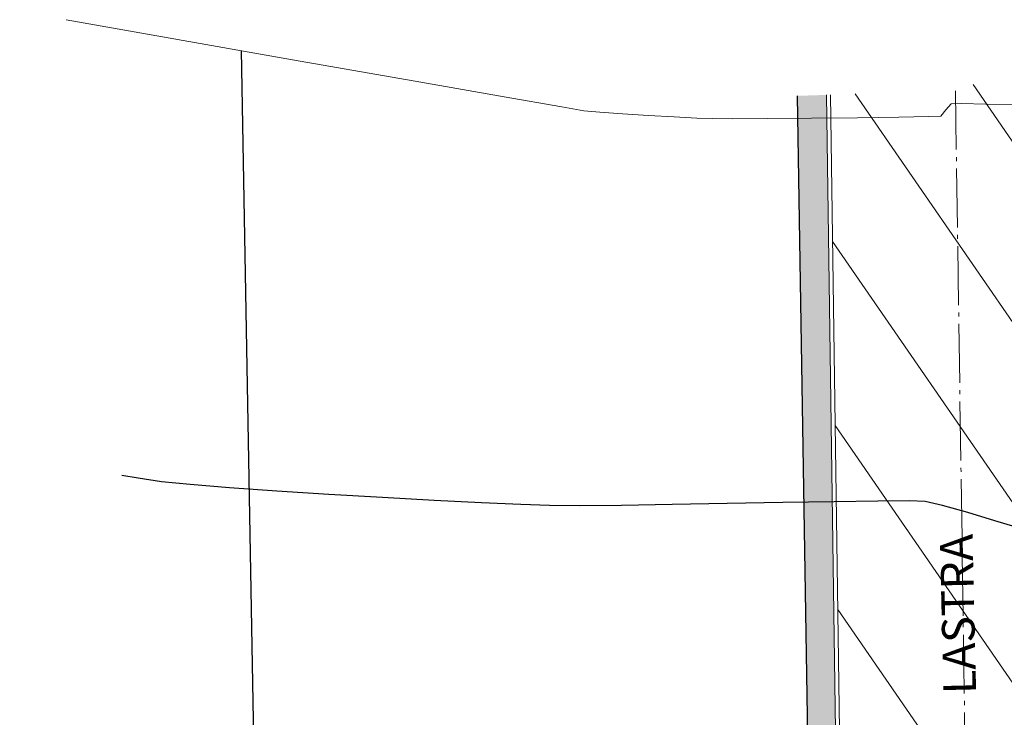
# Model space of a CAD drawing. Units: millimetres. Extents: x -1162 to 3856, y 299 to 2024.
# Drawn here: x -678 to -654, y 1020 to 1037 of the extents above; entities that cross this region are included whole.
import ezdxf

# ---------------------------------------------------------------- set-up
doc = ezdxf.new("R2010")
doc.units = ezdxf.units.MM
doc.header["$LTSCALE"] = 5
doc.linetypes.add('ACAD_ISO04W100', pattern=[30, 24, -3, 0, -3])
for name, color, linetype, lineweight in [('ACHURADO ACERAS', 251, 'Continuous', 25), ('ACHURADO PAVIMENTOS', 252, 'Continuous', 18), ('C-TOPO-MINR', 8, 'Continuous', 9), ('CIERRO', 7, 'Continuous', 25), ('EJES', 7, 'Continuous', 18), ('SOLERAS Y SOLERILLAS', 7, 'Continuous', 18), ('TEXTOS', 7, 'Continuous', 13)]:
    doc.layers.add(name, color=color, linetype=linetype, lineweight=lineweight)
doc.styles.add('TEXTOS', font='romans.shx', dxfattribs={"height": 0.4})
pattern_1 = [(124.55206, (5247.1927, -12481.3585), (-2.059028, -1.41788703), [])]

msp = doc.modelspace()

# ---------------------------------------------------------------- hatches: boundary and pattern name
at = {"layer": 'ACHURADO ACERAS', "lineweight": 18}
h = msp.add_hatch(dxfattribs=at)
h.set_pattern_fill('AR-SAND', color=256, scale=0.007, angle=151.1679)
h.set_pattern_definition([(188.66786, (454.3017, 1996.84888), (-0.15540022, -0.305521884), [0, -0.270256, 0, -0.30226, 0, -0.288925]), (158.66786, (454.3017, 1996.8489), (-0.51763891, -0.28782906), [0, -0.145796, 0, -0.243586, 0, -0.093345]), (118.66786, (454.4933, 1996.7434), (-0.48554177, 0.26613526), [0, -0.0889, 0, -0.32004, 0, -0.41783]), (108.66786, (454.4933, 1996.7434), (-0.54348683, 0.12104906), [0, -0.04445, 0, -0.209804, 0, -0.24003])])
edge = h.paths.add_edge_path()
edge.add_line((-658.742, 1035.414), (-659.459, 1035.391))
edge.add_line((-659.459, 1035.391), (-659.051, 1010.117))
edge.add_line((-659.051, 1010.117), (-659.74, 1008.756))
edge.add_line((-659.74, 1008.756), (-670.276, 1008.748))
edge.add_line((-670.276, 1008.748), (-670.394, 1006.196))
edge.add_line((-670.394, 1006.196), (-662.275, 1006.149))
edge.add_arc((-662.49, 1010.255), 4.112, 272.9976, 357.6726)
edge.add_line((-658.382, 1010.088), (-658.742, 1035.414))
edge = h.paths.add_edge_path()
edge.add_line((-657.988, 968.777), (-656.422, 968.792))
edge.add_line((-656.422, 968.792), (-656.602, 984.23))
edge.add_line((-656.602, 984.23), (-657.552, 984.219))
edge.add_line((-657.552, 984.219), (-657.905, 993.66))
edge.add_line((-657.905, 993.66), (-657.243, 993.665))
edge.add_arc((-664.038, 991.931), 7.013, 374.321, 446.1003)
edge.add_line((-663.561, 998.928), (-670.728, 998.975))
edge.add_line((-670.728, 998.975), (-670.972, 993.702))
edge.add_line((-670.972, 993.702), (-661.126, 993.729))
edge.add_line((-661.126, 993.729), (-659.021, 991.342))
edge.add_line((-659.021, 991.342), (-658.789, 980.222))
edge.add_line((-658.789, 980.222), (-658.106, 980.211))
edge.add_line((-658.106, 980.211), (-657.988, 968.777))
at = {"layer": 'ACHURADO PAVIMENTOS'}
h = msp.add_hatch(dxfattribs=at)
h.set_pattern_fill('ANSI31', color=256, scale=20, angle=79.5521, style=0)
h.set_pattern_definition(pattern_1)
edge = h.paths.add_edge_path()
edge.add_line((-749.864, 1035.4), (-752.958, 1035.405))
edge.add_line((-752.958, 1035.405), (-752.368, 1010.679))
edge.add_arc((-757.656, 1011.779), 5.401, 279.5088, 348.2515, ccw=False)
edge.add_line((-756.764, 1006.452), (-771.39, 1006.453))
edge.add_line((-771.39, 1006.453), (-788.202, 1006.566))
edge.add_line((-788.202, 1006.566), (-797.194, 1006.602))
edge.add_line((-797.194, 1006.602), (-798.005, 999.587))
edge.add_line((-798.005, 999.587), (-788.741, 999.523))
edge.add_arc((-789.199, 993.498), 6.042, 0.8005, 85.6582, ccw=False)
edge.add_line((-783.157, 993.583), (-783.04, 981.202))
edge.add_line((-783.04, 981.202), (-782.899, 969.795))
edge.add_line((-782.899, 969.795), (-779.631, 969.872))
edge.add_line((-779.631, 969.872), (-779.632, 969.508))
edge.add_line((-779.632, 969.508), (-776.715, 969.685))
edge.add_line((-776.715, 969.685), (-777.078, 993.21))
edge.add_arc((-770.682, 993.143), 6.396, 97.1489, 179.396, ccw=False)
edge.add_line((-771.478, 999.489), (-756.619, 999.44))
edge.add_line((-756.619, 999.44), (-752.823, 999.455))
edge.add_line((-752.823, 999.455), (-750.49, 997.772))
edge.add_line((-750.49, 997.772), (-716.919, 997.564))
edge.add_line((-716.919, 997.564), (-714.594, 999.36))
edge.add_line((-714.594, 999.36), (-676.842, 999.114))
edge.add_line((-676.842, 999.114), (-676.291, 1006.131))
edge.add_line((-676.291, 1006.131), (-715.38, 1006.358))
edge.add_line((-715.38, 1006.358), (-741.876, 1006.541))
edge.add_arc((-741.206, 1011.559), 5.062, 190.2636, 262.3932, ccw=False)
edge.add_line((-746.187, 1010.657), (-746.801, 1035.627))
edge.add_line((-746.801, 1035.627), (-749.873, 1035.716))
edge.add_line((-749.873, 1035.716), (-749.864, 1035.4))
h = msp.add_hatch(dxfattribs=at)
h.set_pattern_fill('ANSI31', color=256, scale=20, angle=79.5521, style=0)
h.set_pattern_definition(pattern_1)
edge = h.paths.add_edge_path()
edge.add_line((-656.322, 968.793), (-653.735, 968.818))
edge.add_line((-653.735, 968.818), (-653.735, 968.758))
edge.add_line((-653.735, 968.758), (-650.395, 968.799))
edge.add_line((-650.395, 968.799), (-650.812, 994.692))
edge.add_arc((-645.749, 993.849), 5.133, 84.0831, 170.5516, ccw=False)
edge.add_line((-645.22, 998.955), (-615.205, 998.808))
edge.add_line((-615.205, 998.808), (-580.558, 998.667))
edge.add_line((-580.558, 998.667), (-540.675, 998.432))
edge.add_line((-540.675, 998.432), (-539.91, 1005.504))
edge.add_line((-539.91, 1005.504), (-581.069, 1005.655))
edge.add_line((-581.069, 1005.655), (-614.343, 1005.815))
edge.add_line((-614.343, 1005.815), (-646.85, 1005.966))
edge.add_arc((-647.793, 1010.151), 4.29, 181.1568, 282.7006, ccw=False)
edge.add_line((-652.082, 1010.064), (-652.514, 1035.722))
edge.add_line((-652.514, 1035.722), (-655.624, 1035.656))
edge.add_line((-655.624, 1035.656), (-655.618, 1035.513))
edge.add_line((-655.618, 1035.513), (-658.642, 1035.417))
edge.add_line((-658.642, 1035.417), (-658.282, 1010.087))
edge.add_arc((-662.49, 1010.255), 4.212, 272.9578, 357.7102, ccw=False)
edge.add_line((-662.273, 1006.049), (-676.291, 1006.131))
edge.add_line((-676.291, 1006.131), (-676.842, 999.114))
edge.add_line((-676.842, 999.114), (-663.558, 999.028))
edge.add_arc((-664.038, 991.931), 7.113, 2.3681, 86.1252, ccw=False)
edge.add_line((-656.931, 992.225), (-656.566, 989.723))
edge.add_line((-656.566, 989.723), (-656.322, 968.793))

# ---------------------------------------------------------------- linework, layer by layer
at = {"layer": 'C-TOPO-MINR', "elevation": -3}
msp.add_lwpolyline([(-677.321, 1037.253), (-675.102, 1036.861), (-671.651, 1036.251), (-668.791, 1035.747), (-666.614, 1035.364), (-665.21, 1035.119), (-664.669, 1035.027), (-664.281, 1034.991), (-663.729, 1034.951), (-663.094, 1034.912), (-662.459, 1034.876), (-661.905, 1034.849), (-661.516, 1034.835), (-661.034, 1034.832), (-660.176, 1034.836), (-659.105, 1034.844), (-657.984, 1034.856), (-656.975, 1034.869), (-656.24, 1034.883), (-655.943, 1034.895), (-655.82, 1035.047), (-655.697, 1035.198), (-655.444, 1035.201), (-654.842, 1035.191), (-654.038, 1035.174)], dxfattribs=at)
at = {"layer": 'C-TOPO-MINR', "linetype": 'Continuous', "lineweight": -3, "elevation": -3.5}
msp.add_lwpolyline([(-654.101, 1024.843), (-654.627, 1025.004), (-655.285, 1025.203), (-655.908, 1025.379), (-656.331, 1025.475), (-656.71, 1025.486), (-657.483, 1025.482), (-658.551, 1025.467), (-659.811, 1025.445), (-661.166, 1025.42), (-662.513, 1025.397), (-663.753, 1025.379), (-664.786, 1025.37), (-665.512, 1025.376), (-666.208, 1025.4), (-667.172, 1025.443), (-668.326, 1025.501), (-669.594, 1025.57), (-670.901, 1025.647), (-672.171, 1025.728), (-673.327, 1025.808), (-674.294, 1025.885), (-674.995, 1025.954), (-675.56, 1026.04), (-675.96, 1026.108)], dxfattribs=at)
at = {"layer": 'CIERRO'}
for points in [[(-672.536, 1008.746), (-673.037, 1036.496)], [(-659.459, 1035.391), (-659.051, 1010.117), (-659.74, 1008.756), (-672.536, 1008.746), (-683.008, 1009.159), (-683.019, 1013.536), (-689.473, 1013.234)]]:
    msp.add_lwpolyline(points, dxfattribs=at)
at = {"layer": 'EJES', "linetype": 'ACAD_ISO04W100', "ltscale": 0.012}
msp.add_lwpolyline([(-655.589, 1035.515), (-655.107, 1002.708)], dxfattribs=at)
at = {"layer": 'SOLERAS Y SOLERILLAS'}
for points in [[(-658.742, 1035.414), (-658.382, 1010.085)], [(-658.642, 1035.417), (-658.282, 1010.087)]]:
    msp.add_lwpolyline(points, dxfattribs=at)

# ---------------------------------------------------------------- texts
at = {"layer": 'TEXTOS', "style": 'TEXTOS'}
msp.add_text('LASTRA', height=0.8, rotation=91.3102, dxfattribs=at).set_placement((-655.082, 1020.769))

doc.saveas('drawing.dxf')
